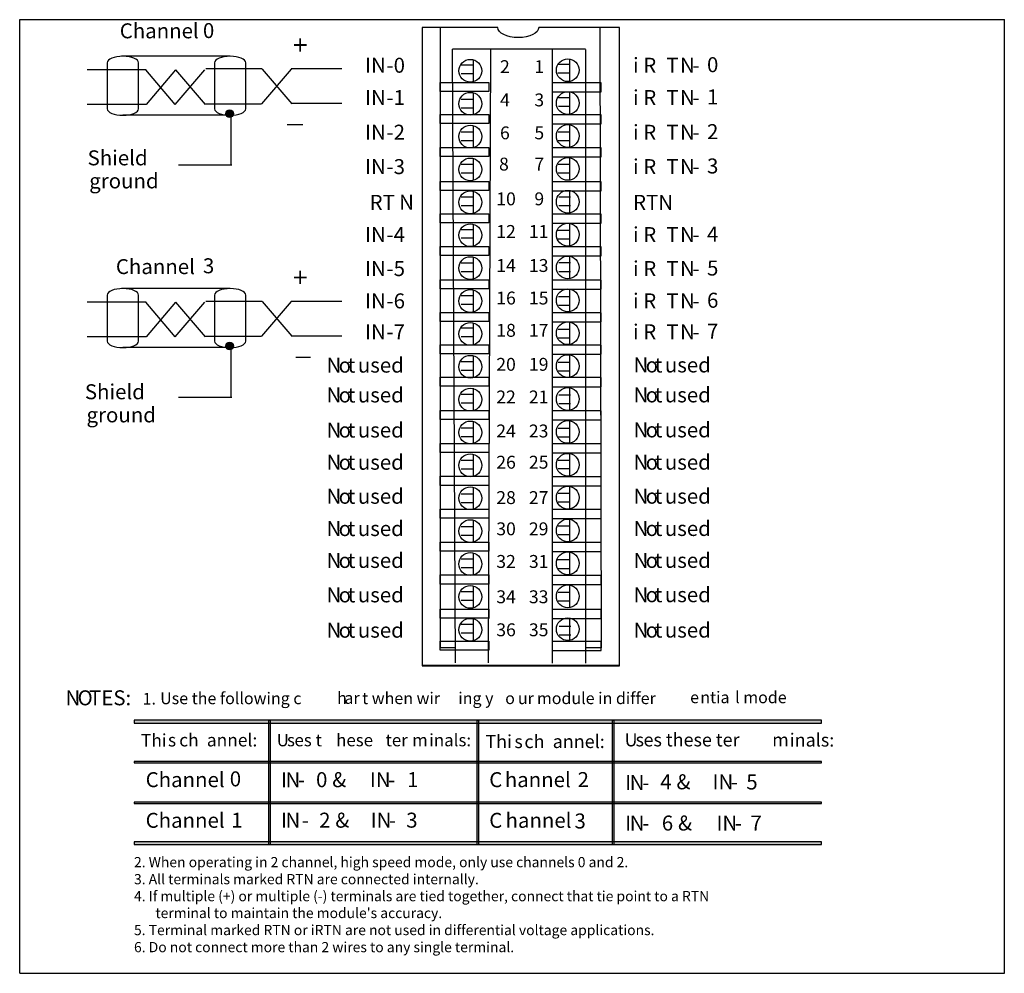
# Model space of a CAD drawing. Units: millimetres. Extents: x 0 to 120, y 0 to 116.
import ezdxf

# ---------------------------------------------------------------- set-up
doc = ezdxf.new("R2010")
doc.units = ezdxf.units.MM
doc.header["$LTSCALE"] = 7.584641
doc.layers.get('0').update_dxf_attribs({"linetype": 'CONTINUOUS'})
doc.layers.add('LAYER_1', color=7, linetype='CONTINUOUS')
doc.styles.add('TEXTSTYLE_2', font='txt')

msp = doc.modelspace()

# ---------------------------------------------------------------- hatches: boundary and pattern name
at = {"layer": 'LAYER_1', "linetype": 'Continuous'}
h = msp.add_hatch(color=7, dxfattribs=at)
edge = h.paths.add_edge_path()
edge.add_spline(control_points=[(25.6, 105.35), (25.35, 105.35), (25.14, 105.14), (25.14, 104.88), (25.14, 104.62), (25.35, 104.41), (25.6, 104.41), (25.85, 104.41), (26.05, 104.62), (26.05, 104.88), (26.05, 105.14), (25.85, 105.35), (25.6, 105.35)], knot_values=[0, 0, 0, 0, 1, 1, 1, 2, 2, 2, 3, 3, 3, 4, 4, 4, 4], degree=3, periodic=0)
h = msp.add_hatch(color=7, dxfattribs=at)
edge = h.paths.add_edge_path()
edge.add_spline(control_points=[(25.6, 77.01), (25.35, 77.01), (25.14, 76.8), (25.14, 76.54), (25.14, 76.27), (25.35, 76.06), (25.6, 76.06), (25.85, 76.06), (26.05, 76.27), (26.05, 76.54), (26.05, 76.8), (25.85, 77.01), (25.6, 77.01)], knot_values=[0, 0, 0, 0, 1, 1, 1, 2, 2, 2, 3, 3, 3, 4, 4, 4, 4], degree=3, periodic=0)
for points in [[(13.96, 30.54), (97.78, 30.54), (97.78, 30.88), (13.96, 30.88)], [(30.39, 15.68), (30.39, 30.88), (30.56, 30.88), (30.56, 15.68)], [(55.79, 15.68), (55.79, 30.88), (55.96, 30.88), (55.96, 15.68)], [(72.3, 15.68), (72.3, 30.88), (72.47, 30.88), (72.47, 15.68)], [(13.96, 25.67), (97.78, 25.67), (97.78, 25.84), (13.96, 25.84)], [(13.96, 20.72), (97.78, 20.72), (97.78, 20.89), (13.96, 20.89)], [(13.96, 15.73), (97.78, 15.73), (97.78, 16.06), (13.96, 16.06)]]:
    msp.add_hatch(color=7, dxfattribs=at).paths.add_polyline_path(points)

# ---------------------------------------------------------------- linework, layer by layer
at = {"color": 7, "linetype": 'Continuous'}
for p, q in [((0, 0), (0, 116.36)), ((0, 116.36), (120.08, 116.36)), ((120.08, 0), (120.08, 116.36)), ((32.63, 103.55), (34.51, 103.55)), ((33.69, 75.17), (35.48, 75.17)), ((0, 0), (120.08, 0))]:
    msp.add_line(p, q, dxfattribs=at)
at = {"layer": 'LAYER_1', "color": 7, "linetype": 'Continuous'}
for p, q in [((51.28, 115.39), (51.28, 39.74)), ((70.73, 115.34), (70.9, 39.7)), ((73.15, 37.51), (73.15, 115.42)), ((25.67, 111.89), (12.41, 111.89)), ((52.78, 112.81), (69.01, 112.81)), ((53.13, 37.89), (52.8, 112.74)), ((57.18, 37.89), (57.47, 112.74)), ((64.99, 37.85), (64.99, 112.7)), ((69.05, 37.85), (69.05, 112.7)), ((55.25, 110.8), (53.84, 110.8)), ((55.29, 111.45), (55.29, 108.8)), ((67.02, 110.89), (65.61, 110.89)), ((67.07, 111.48), (67.07, 108.84)), ((15.43, 110.25), (8.24, 110.25)), ((18.98, 106.02), (15.38, 110.25)), ((19, 110.25), (15.41, 106.02)), ((22.53, 110.25), (18.94, 106.02)), ((22.64, 106.02), (19.05, 110.25)), ((22.7, 110.38), (29.58, 110.38)), ((33.1, 110.33), (29.5, 106.09)), ((33.21, 106.09), (29.61, 110.33)), ((33.11, 110.38), (39.29, 110.38)), ((55.25, 109.74), (53.84, 109.74)), ((67.02, 109.83), (65.61, 109.83)), ((51.28, 107.58), (51.28, 108.68)), ((51.28, 108.68), (57.23, 108.68)), ((57.23, 108.68), (57.23, 107.58)), ((64.95, 108.64), (64.95, 107.54)), ((70.9, 108.64), (64.95, 108.64)), ((70.9, 107.54), (70.9, 108.64)), ((57.23, 107.58), (51.28, 107.58)), ((55.29, 107.42), (55.29, 104.78)), ((64.95, 107.54), (70.9, 107.54)), ((67.07, 107.46), (67.07, 104.81)), ((15.43, 106.01), (8.24, 106.01)), ((22.61, 106.09), (29.5, 106.09)), ((33.11, 106.15), (39.29, 106.15)), ((55.25, 106.62), (53.84, 106.62)), ((67.13, 106.81), (65.72, 106.81)), ((67.13, 105.75), (65.72, 105.75)), ((25.67, 104.69), (12.59, 104.69)), ((25.75, 104.82), (25.75, 98.56)), ((51.28, 103.68), (51.28, 104.78)), ((51.28, 104.78), (57.23, 104.78)), ((55.25, 105.56), (53.84, 105.56)), ((57.23, 104.78), (57.23, 103.68)), ((64.95, 104.74), (64.95, 103.63)), ((70.9, 104.74), (64.95, 104.74)), ((70.9, 103.63), (70.9, 104.74)), ((57.23, 103.68), (51.28, 103.68)), ((55.29, 103.44), (55.29, 100.8)), ((64.95, 103.63), (70.9, 103.63)), ((67.07, 103.48), (67.07, 100.83)), ((55.25, 102.65), (53.84, 102.65)), ((67.08, 102.65), (65.67, 102.65)), ((55.25, 101.59), (53.84, 101.59)), ((67.08, 101.59), (65.67, 101.59)), ((51.28, 99.66), (51.28, 100.77)), ((51.28, 100.77), (57.23, 100.77)), ((57.23, 99.66), (51.28, 99.66)), ((57.23, 100.77), (57.23, 99.66)), ((64.95, 100.72), (64.95, 99.62)), ((70.9, 100.72), (64.95, 100.72)), ((70.9, 99.62), (70.9, 100.72)), ((25.87, 98.6), (19.35, 98.6)), ((55.25, 98.67), (53.84, 98.67)), ((55.29, 99.46), (55.29, 96.82)), ((64.95, 99.62), (70.9, 99.62)), ((67.08, 98.68), (65.67, 98.68)), ((67.07, 99.5), (67.07, 96.85)), ((55.25, 97.61), (53.84, 97.61)), ((67.08, 97.62), (65.67, 97.62)), ((51.28, 95.52), (51.28, 96.62)), ((51.28, 96.62), (57.23, 96.62)), ((57.23, 96.62), (57.23, 95.52)), ((64.95, 96.58), (64.95, 95.47)), ((70.9, 96.58), (64.95, 96.58)), ((70.9, 95.47), (70.9, 96.58)), ((57.23, 95.52), (51.28, 95.52)), ((55.29, 95.35), (55.29, 92.71)), ((64.95, 95.47), (70.9, 95.47)), ((67.07, 95.38), (67.07, 92.74)), ((55.25, 94.7), (53.84, 94.7)), ((67.16, 94.7), (65.75, 94.7)), ((51.28, 91.55), (51.28, 92.65)), ((51.28, 92.65), (57.23, 92.65)), ((55.25, 93.64), (53.84, 93.64)), ((57.23, 92.65), (57.23, 91.55)), ((64.95, 92.61), (64.95, 91.51)), ((70.9, 92.61), (64.95, 92.61)), ((67.16, 93.64), (65.75, 93.64)), ((70.9, 91.51), (70.9, 92.61)), ((57.23, 91.55), (51.28, 91.55)), ((55.29, 91.42), (55.29, 88.77)), ((64.95, 91.51), (70.9, 91.51)), ((67.07, 91.45), (67.07, 88.81)), ((55.25, 90.73), (53.84, 90.73)), ((66.99, 90.65), (65.58, 90.65)), ((55.25, 89.68), (53.84, 89.68)), ((66.99, 89.59), (65.58, 89.59)), ((51.28, 87.58), (51.28, 88.68)), ((51.28, 88.68), (57.23, 88.68)), ((57.23, 88.68), (57.23, 87.58)), ((64.95, 88.64), (64.95, 87.54)), ((70.9, 88.64), (64.95, 88.64)), ((70.9, 87.54), (70.9, 88.64)), ((57.23, 87.58), (51.28, 87.58)), ((55.25, 86.63), (53.84, 86.63)), ((55.29, 87.35), (55.29, 84.7)), ((64.95, 87.54), (70.9, 87.54)), ((67.16, 86.67), (65.75, 86.67)), ((67.07, 87.38), (67.07, 84.74)), ((55.25, 85.57), (53.84, 85.57)), ((67.16, 85.61), (65.75, 85.61)), ((51.28, 83.52), (51.28, 84.63)), ((51.28, 84.63), (57.23, 84.63)), ((57.23, 84.63), (57.23, 83.52)), ((64.95, 84.58), (64.95, 83.48)), ((70.9, 84.58), (64.95, 84.58)), ((70.9, 83.48), (70.9, 84.58)), ((25.67, 83.55), (12.41, 83.55)), ((57.23, 83.52), (51.28, 83.52)), ((55.29, 83.37), (55.29, 80.72)), ((64.95, 83.48), (70.9, 83.48)), ((67.07, 83.4), (67.07, 80.76)), ((15.43, 81.9), (8.24, 81.9)), ((18.98, 77.67), (15.38, 81.9)), ((19, 81.9), (15.41, 77.67)), ((22.53, 81.9), (18.94, 77.67)), ((22.64, 77.67), (19.05, 81.9)), ((22.7, 82.03), (29.58, 82.03)), ((33.1, 81.98), (29.5, 77.75)), ((33.21, 77.75), (29.61, 81.98)), ((33.11, 82.03), (39.29, 82.03)), ((55.25, 82.66), (53.84, 82.66)), ((67.11, 82.53), (65.7, 82.53)), ((51.28, 79.51), (51.28, 80.61)), ((51.28, 80.61), (57.23, 80.61)), ((55.25, 81.61), (53.84, 81.61)), ((57.23, 80.61), (57.23, 79.51)), ((64.95, 80.57), (64.95, 79.47)), ((70.9, 80.57), (64.95, 80.57)), ((67.11, 81.47), (65.7, 81.47)), ((70.9, 79.47), (70.9, 80.57)), ((57.23, 79.51), (51.28, 79.51)), ((55.29, 79.34), (55.29, 76.7)), ((64.95, 79.47), (70.9, 79.47)), ((67.07, 79.38), (67.07, 76.73)), ((55.25, 78.7), (53.84, 78.7)), ((67.08, 78.57), (65.67, 78.57)), ((15.43, 77.67), (8.24, 77.67)), ((22.61, 77.75), (29.5, 77.75)), ((33.11, 77.8), (39.29, 77.8)), ((55.25, 77.64), (53.84, 77.64)), ((67.08, 77.51), (65.67, 77.51)), ((25.67, 76.35), (12.59, 76.35)), ((25.75, 76.48), (25.75, 70.22)), ((51.28, 75.59), (51.28, 76.69)), ((51.28, 76.69), (57.23, 76.69)), ((57.23, 76.69), (57.23, 75.59)), ((64.95, 76.64), (64.95, 75.54)), ((70.9, 76.64), (64.95, 76.64)), ((70.9, 75.54), (70.9, 76.64)), ((57.23, 75.59), (51.28, 75.59)), ((55.25, 74.59), (53.84, 74.59)), ((55.29, 75.36), (55.29, 72.72)), ((64.95, 75.54), (70.9, 75.54)), ((67.08, 74.51), (65.67, 74.51)), ((67.07, 75.4), (67.07, 72.75)), ((55.25, 73.54), (53.84, 73.54)), ((67.08, 73.45), (65.67, 73.45)), ((51.28, 71.62), (51.28, 72.72)), ((51.28, 72.72), (57.23, 72.72)), ((57.23, 72.72), (57.23, 71.62)), ((64.95, 72.68), (64.95, 71.57)), ((70.9, 72.68), (64.95, 72.68)), ((70.9, 71.57), (70.9, 72.68)), ((57.23, 71.62), (51.28, 71.62)), ((55.29, 71.38), (55.29, 68.74)), ((64.95, 71.57), (70.9, 71.57)), ((67.07, 71.42), (67.07, 68.77)), ((25.87, 70.25), (19.35, 70.25)), ((55.25, 70.63), (53.84, 70.63)), ((67.16, 70.54), (65.75, 70.54)), ((51.28, 67.56), (51.28, 68.66)), ((51.28, 68.66), (57.23, 68.66)), ((55.25, 69.57), (53.84, 69.57)), ((57.23, 68.66), (57.23, 67.56)), ((64.95, 68.62), (64.95, 67.52)), ((70.9, 68.62), (64.95, 68.62)), ((67.16, 69.48), (65.75, 69.48)), ((70.9, 67.52), (70.9, 68.62)), ((57.23, 67.56), (51.28, 67.56)), ((55.29, 67.32), (55.29, 64.67)), ((64.95, 67.52), (70.9, 67.52)), ((67.07, 67.35), (67.07, 64.71)), ((55.25, 66.52), (53.84, 66.52)), ((67.09, 66.49), (65.68, 66.49)), ((55.25, 65.47), (53.84, 65.47)), ((67.09, 65.43), (65.68, 65.43)), ((51.28, 63.55), (51.28, 64.65)), ((51.28, 64.65), (57.23, 64.65)), ((57.23, 64.65), (57.23, 63.55)), ((64.95, 64.61), (64.95, 63.5)), ((70.9, 64.61), (64.95, 64.61)), ((70.9, 63.5), (70.9, 64.61)), ((57.23, 63.55), (51.28, 63.55)), ((55.25, 62.56), (53.84, 62.56)), ((55.29, 63.29), (55.29, 60.65)), ((64.95, 63.5), (70.9, 63.5)), ((67.08, 62.59), (65.67, 62.59)), ((67.07, 63.33), (67.07, 60.68)), ((55.25, 61.5), (53.84, 61.5)), ((67.08, 61.54), (65.67, 61.54)), ((51.28, 59.53), (51.28, 60.64)), ((51.28, 60.64), (57.23, 60.64)), ((57.23, 60.64), (57.23, 59.53)), ((64.95, 60.59), (64.95, 59.49)), ((70.9, 60.59), (64.95, 60.59)), ((70.9, 59.49), (70.9, 60.59)), ((57.23, 59.53), (51.28, 59.53)), ((55.29, 59.31), (55.29, 56.67)), ((64.95, 59.49), (70.9, 59.49)), ((67.07, 59.35), (67.07, 56.7)), ((55.25, 58.45), (53.84, 58.45)), ((67.08, 58.54), (65.67, 58.54)), ((51.28, 55.52), (51.28, 56.62)), ((51.28, 56.62), (57.23, 56.62)), ((55.25, 57.4), (53.84, 57.4)), ((57.23, 56.62), (57.23, 55.52)), ((70.9, 56.58), (64.95, 56.58)), ((64.95, 56.58), (64.95, 55.48)), ((67.08, 57.48), (65.67, 57.48)), ((70.9, 55.48), (70.9, 56.58)), ((57.23, 55.52), (51.28, 55.52)), ((55.29, 55.29), (55.29, 52.64)), ((64.95, 55.48), (70.9, 55.48)), ((67.07, 55.32), (67.07, 52.68)), ((55.25, 54.49), (53.84, 54.49)), ((67.08, 54.57), (65.67, 54.57)), ((55.25, 53.43), (53.84, 53.43)), ((67.08, 53.51), (65.67, 53.51)), ((51.28, 51.51), (51.28, 52.61)), ((51.28, 52.61), (57.23, 52.61)), ((57.23, 52.61), (57.23, 51.51)), ((70.9, 52.57), (64.95, 52.57)), ((64.95, 52.57), (64.95, 51.46)), ((70.9, 51.46), (70.9, 52.57)), ((57.23, 51.51), (51.28, 51.51)), ((55.25, 50.52), (53.84, 50.52)), ((55.29, 51.31), (55.29, 48.66)), ((64.95, 51.46), (70.9, 51.46)), ((67.07, 51.34), (67.07, 48.7)), ((55.25, 49.46), (53.84, 49.46)), ((66.99, 50.43), (65.58, 50.43)), ((66.99, 49.37), (65.58, 49.37)), ((51.28, 48.6), (57.23, 48.6)), ((51.28, 47.5), (51.28, 48.6)), ((57.23, 48.6), (57.23, 47.5)), ((70.9, 48.55), (64.95, 48.55)), ((64.95, 48.55), (64.95, 47.45)), ((70.9, 47.45), (70.9, 48.55)), ((57.23, 47.5), (51.28, 47.5)), ((55.29, 47.24), (55.29, 44.6)), ((64.95, 47.45), (70.9, 47.45)), ((67.07, 47.27), (67.07, 44.63)), ((55.25, 46.55), (53.84, 46.55)), ((67.08, 46.46), (65.67, 46.46)), ((51.28, 44.45), (57.23, 44.45)), ((51.28, 43.35), (51.28, 44.45)), ((55.25, 45.49), (53.84, 45.49)), ((57.23, 44.45), (57.23, 43.35)), ((67.08, 45.4), (65.67, 45.4)), ((57.23, 43.35), (51.28, 43.35)), ((55.29, 43.3), (55.29, 40.66)), ((70.9, 44.41), (64.95, 44.41)), ((64.95, 44.41), (64.95, 43.31)), ((64.95, 43.31), (70.9, 43.31)), ((67.07, 43.34), (67.07, 40.69)), ((70.9, 43.31), (70.9, 44.41)), ((55.25, 42.58), (53.84, 42.58)), ((67.2, 42.31), (65.79, 42.31)), ((55.25, 41.52), (53.84, 41.52)), ((67.2, 41.26), (65.79, 41.26)), ((51.28, 40.53), (57.23, 40.53)), ((51.28, 39.43), (51.28, 40.53)), ((51.28, 39.74), (53.13, 39.74)), ((57.23, 40.53), (57.23, 39.43)), ((70.9, 40.48), (64.95, 40.48)), ((64.95, 40.48), (64.95, 39.38)), ((70.9, 39.7), (69.05, 39.7)), ((70.9, 39.38), (70.9, 40.48)), ((57.23, 39.43), (51.28, 39.43)), ((64.95, 39.38), (70.9, 39.38)), ((49.07, 37.51), (73.15, 37.51)), ((49.16, 37.6), (73.15, 37.6)), ((13.96, 30.88), (13.96, 30.54)), ((97.78, 30.88), (13.96, 30.88)), ((13.96, 30.54), (97.78, 30.54)), ((30.39, 15.68), (30.39, 30.88)), ((30.39, 30.88), (30.56, 30.88)), ((30.56, 30.88), (30.56, 15.68)), ((55.79, 30.88), (55.96, 30.88)), ((55.79, 15.68), (55.79, 30.88)), ((55.96, 30.88), (55.96, 15.68)), ((72.3, 30.88), (72.47, 30.88)), ((72.3, 15.68), (72.3, 30.88)), ((72.47, 30.88), (72.47, 15.68)), ((97.78, 30.54), (97.78, 30.88)), ((13.96, 25.84), (13.96, 25.67)), ((97.78, 25.84), (13.96, 25.84)), ((13.96, 25.67), (97.78, 25.67)), ((97.78, 25.67), (97.78, 25.84)), ((13.96, 20.89), (13.96, 20.72)), ((97.78, 20.89), (13.96, 20.89)), ((13.96, 20.72), (97.78, 20.72)), ((97.78, 20.72), (97.78, 20.89)), ((13.96, 16.06), (13.96, 15.73)), ((97.78, 16.06), (13.96, 16.06)), ((13.96, 15.73), (97.78, 15.73)), ((30.56, 15.68), (30.39, 15.68)), ((55.96, 15.68), (55.79, 15.68)), ((72.47, 15.68), (72.3, 15.68)), ((97.78, 15.73), (97.78, 16.06))]:
    msp.add_line(p, q, dxfattribs=at)
for centre in [(54.96, 110.12), (66.84, 110.19), (54.96, 106.1), (66.84, 106.18), (54.96, 102.09), (66.84, 102.17), (54.96, 98.08), (66.84, 98.15), (54.96, 94.07), (66.84, 94.14), (54.96, 90.06), (66.84, 90.13), (54.96, 86.05), (66.84, 86.12), (54.96, 82.03), (66.84, 82.11), (54.96, 78.02), (66.84, 78.1), (54.96, 74.01), (66.84, 74.09), (54.96, 70), (66.84, 70.07), (54.96, 65.99), (66.84, 66.06), (54.96, 61.98), (66.84, 62.05), (54.96, 57.97), (66.84, 58.04), (54.96, 53.95), (66.84, 54.03), (54.96, 49.94), (66.84, 50.02), (54.96, 45.93), (66.84, 46), (54.96, 41.92), (66.84, 41.99)]:
    msp.add_circle(centre, 1.39, dxfattribs=at)
for centre in [(25.6, 104.88), (25.6, 76.53)]:
    msp.add_ellipse(centre, major_axis=(0, 0.472), ratio=0.96806, dxfattribs=at)
for points, knots in [([(73.15, 115.42), (73.15, 115.42), (63.3, 115.42), (63.3, 115.42), (63.3, 115.42), (63.3, 115.42), (63.3, 115.42), (63.3, 114.73), (62.18, 114.17), (60.8, 114.17), (59.43, 114.17), (58.31, 114.73), (58.31, 115.42), (58.31, 115.42), (58.33, 115.42), (58.33, 115.42), (58.33, 115.42), (49.07, 115.42), (49.07, 115.42), (49.07, 115.42), (49.07, 37.51), (49.07, 37.51)], [0, 0, 0, 0, 1, 1, 1, 2, 2, 2, 3, 3, 3, 4, 4, 4, 5, 5, 5, 6, 6, 6, 7, 7, 7, 7]), ([(10.68, 111.11), (10.68, 111.54), (11.53, 111.89), (12.59, 111.89), (13.64, 111.89), (14.5, 111.54), (14.5, 111.11), (14.5, 111.11), (14.5, 105.48), (14.5, 105.48), (14.5, 105.05), (13.64, 104.69), (12.59, 104.69), (11.53, 104.69), (10.68, 105.05), (10.68, 105.48), (10.68, 105.48), (10.68, 111.11), (10.68, 111.11)], [0, 0, 0, 0, 1, 1, 1, 2, 2, 2, 3, 3, 3, 4, 4, 4, 5, 5, 5, 6, 6, 6, 6]), ([(23.76, 111.11), (23.76, 111.54), (24.62, 111.89), (25.67, 111.89), (26.73, 111.89), (27.58, 111.54), (27.58, 111.11), (27.58, 111.11), (27.58, 105.48), (27.58, 105.48), (27.58, 105.05), (26.73, 104.69), (25.67, 104.69), (24.62, 104.69), (23.76, 105.05), (23.76, 105.48), (23.76, 105.48), (23.76, 111.11), (23.76, 111.11)], [0, 0, 0, 0, 1, 1, 1, 2, 2, 2, 3, 3, 3, 4, 4, 4, 5, 5, 5, 6, 6, 6, 6]), ([(25.6, 105.35), (25.35, 105.35), (25.14, 105.14), (25.14, 104.88), (25.14, 104.62), (25.35, 104.41), (25.6, 104.41), (25.85, 104.41), (26.05, 104.62), (26.05, 104.88), (26.05, 105.14), (25.85, 105.35), (25.6, 105.35)], [0, 0, 0, 0, 1, 1, 1, 2, 2, 2, 3, 3, 3, 4, 4, 4, 4]), ([(10.68, 82.76), (10.68, 83.2), (11.53, 83.55), (12.59, 83.55), (13.64, 83.55), (14.5, 83.2), (14.5, 82.76), (14.5, 82.76), (14.5, 77.14), (14.5, 77.14), (14.5, 76.7), (13.64, 76.35), (12.59, 76.35), (11.53, 76.35), (10.68, 76.7), (10.68, 77.14), (10.68, 77.14), (10.68, 82.76), (10.68, 82.76)], [0, 0, 0, 0, 1, 1, 1, 2, 2, 2, 3, 3, 3, 4, 4, 4, 5, 5, 5, 6, 6, 6, 6]), ([(23.76, 82.76), (23.76, 83.2), (24.62, 83.55), (25.67, 83.55), (26.73, 83.55), (27.58, 83.2), (27.58, 82.76), (27.58, 82.76), (27.58, 77.14), (27.58, 77.14), (27.58, 76.7), (26.73, 76.35), (25.67, 76.35), (24.62, 76.35), (23.76, 76.7), (23.76, 77.14), (23.76, 77.14), (23.76, 82.76), (23.76, 82.76)], [0, 0, 0, 0, 1, 1, 1, 2, 2, 2, 3, 3, 3, 4, 4, 4, 5, 5, 5, 6, 6, 6, 6]), ([(25.6, 77.01), (25.35, 77.01), (25.14, 76.8), (25.14, 76.54), (25.14, 76.27), (25.35, 76.06), (25.6, 76.06), (25.85, 76.06), (26.05, 76.27), (26.05, 76.54), (26.05, 76.8), (25.85, 77.01), (25.6, 77.01)], [0, 0, 0, 0, 1, 1, 1, 2, 2, 2, 3, 3, 3, 4, 4, 4, 4])]:
    msp.add_open_spline(points, degree=3, knots=knots, dxfattribs=at)

# ---------------------------------------------------------------- texts
at = {"color": 7, "linetype": 'Continuous', "char_height": 1.2438, "attachment_point": 1, "line_spacing_factor": 0.6, "style": 'TEXTSTYLE_2'}
for s, insert, width in [('2. When operating in 2 channel, high speed mode, only use channels 0 and 2.', (13.94, 14.19), 93.2876), ('3. All terminals marked RTN are connected internally.', (13.94, 12.11), 65.9233), ('4. If multiple (+) or multiple (-) terminals are tied together, connect that tie point to a RTN', (13.94, 10.04), 118.1643), ("terminal to maintain the module's accuracy.", (16.55, 7.98), 53.4849), ('5. Terminal marked RTN or iRTN are not used in differential voltage applications.', (13.94, 5.9), 100.7506), ('6. Do not connect more than 2 wires to any single terminal.', (13.94, 3.82), 73.3863)]:
    msp.add_mtext(s, dxfattribs=dict(at, insert=insert, width=width))
at = {"layer": 'LAYER_1', "color": 7, "linetype": 'Continuous', "attachment_point": 1, "style": 'TEXTSTYLE_2'}
for s, insert, char_height, width in [('Channel', (12.2, 115.91), 1.827, 12.7883), (' 0', (21.79, 115.94), 1.827, 3.6538), ('+', (33.31, 114.44), 2.36, 2.3624), ('IN', (42.12, 111.71), 1.827, 3.6538), ('-0', (44.74, 111.71), 1.827, 3.6538), ('i R', (74.8, 111.71), 1.827, 5.4807), ('T', (78.85, 111.71), 1.83, 1.8269), ('N', (80.53, 111.71), 1.83, 1.8269), ('0', (83.82, 111.78), 1.83, 1.8269), ('2', (58.58, 111.41), 1.57, 1.5749), ('1', (62.77, 111.41), 1.57, 1.5749), ('-', (82.05, 111.71), 1.83, 1.8269), ('IN', (42.12, 107.77), 1.827, 3.6538), ('-1', (44.74, 107.77), 1.827, 3.6538), ('4', (58.58, 107.35), 1.57, 1.5749), ('3', (62.77, 107.35), 1.57, 1.5749), ('i R', (74.8, 107.77), 1.827, 5.4807), ('T', (78.85, 107.77), 1.83, 1.8269), ('N', (80.53, 107.77), 1.83, 1.8269), ('1', (83.82, 107.85), 1.83, 1.8269), ('-', (82.05, 107.77), 1.83, 1.8269), ('IN', (42.12, 103.54), 1.827, 3.6538), ('-2', (44.74, 103.54), 1.827, 3.6538), ('6', (58.58, 103.33), 1.57, 1.5749), ('5', (62.77, 103.33), 1.57, 1.5749), ('i R', (74.8, 103.53), 1.827, 5.4807), ('T', (78.85, 103.53), 1.83, 1.8269), ('N', (80.53, 103.53), 1.83, 1.8269), ('2', (83.82, 103.61), 1.83, 1.8269), ('-', (82.05, 103.53), 1.83, 1.8269), ('Shield ', (8.28, 100.41), 1.827, 14.6152), ('IN', (42.12, 99.34), 1.827, 3.6538), ('-3', (44.74, 99.34), 1.827, 3.6538), ('8', (58.46, 99.52), 1.57, 1.5749), ('7', (62.77, 99.52), 1.57, 1.5749), ('i R', (74.8, 99.34), 1.827, 5.4807), ('T', (78.85, 99.34), 1.83, 1.8269), ('N', (80.53, 99.34), 1.83, 1.8269), ('3', (83.82, 99.42), 1.83, 1.8269), ('ground', (8.48, 97.6), 1.827, 14.6152), ('-', (82.05, 99.34), 1.83, 1.8269), ('RT', (42.67, 94.98), 1.827, 3.6538), ('N', (46.27, 95), 1.83, 1.8269), ('10', (58.12, 95.28), 1.575, 3.1498), ('9', (62.77, 95.28), 1.57, 1.5749), ('RTN', (74.8, 94.98), 1.827, 5.4807), ('12', (58.12, 91.3), 1.575, 3.1498), ('11', (62.1, 91.3), 1.575, 3.1498), ('IN', (42.12, 91.05), 1.827, 3.6538), ('-4', (44.74, 91.05), 1.827, 3.6538), ('i R', (74.8, 91.05), 1.827, 5.4807), ('T', (78.85, 91.05), 1.83, 1.8269), ('N', (80.53, 91.05), 1.83, 1.8269), ('4', (83.82, 91.12), 1.83, 1.8269), ('-', (82.05, 91.05), 1.83, 1.8269), ('Channel', (11.73, 87.14), 1.827, 12.7883), (' 3', (21.79, 87.24), 1.827, 3.6538), ('IN', (42.12, 86.9), 1.827, 3.6538), ('-5', (44.74, 86.9), 1.827, 3.6538), ('14', (58.12, 87.15), 1.575, 3.1498), ('13', (62.1, 87.15), 1.575, 3.1498), ('i R', (74.8, 86.9), 1.827, 5.4807), ('T', (78.85, 86.9), 1.83, 1.8269), ('N', (80.53, 86.9), 1.83, 1.8269), ('5', (83.82, 86.97), 1.83, 1.8269), ('+', (33.31, 86.08), 2.36, 2.3624), ('-', (82.05, 86.9), 1.83, 1.8269), ('IN', (42.12, 82.96), 1.827, 3.6538), ('-6', (44.74, 82.96), 1.827, 3.6538), ('16', (58.12, 83.18), 1.575, 3.1498), ('15', (62.1, 83.18), 1.575, 3.1498), ('i R', (74.8, 82.96), 1.827, 5.4807), ('T', (78.85, 82.96), 1.83, 1.8269), ('N', (80.53, 82.96), 1.83, 1.8269), ('6', (83.82, 83.04), 1.83, 1.8269), ('-', (82.05, 82.96), 1.83, 1.8269), ('18', (58.12, 79.24), 1.575, 3.1498), ('i R', (74.8, 79.19), 1.827, 5.4807), ('7', (83.82, 79.27), 1.83, 1.8269), ('IN', (42.12, 79.19), 1.827, 3.6538), ('-7', (44.74, 79.19), 1.827, 3.6538), ('17', (62.1, 79.24), 1.575, 3.1498), ('T', (78.85, 79.19), 1.83, 1.8269), ('N', (80.53, 79.19), 1.83, 1.8269), ('-', (82.05, 79.19), 1.83, 1.8269), ('N', (37.42, 75.12), 1.83, 1.8269), ('o', (38.9, 75.12), 1.83, 1.8269), ('t', (40, 75.12), 1.83, 1.8269), (' used', (40.68, 75.12), 1.827, 9.1345), ('20', (58.12, 75.09), 1.575, 3.1498), ('19', (62.1, 75.09), 1.575, 3.1498), ('N', (74.86, 75.14), 1.83, 1.8269), ('o', (76.34, 75.14), 1.83, 1.8269), ('t', (77.44, 75.14), 1.83, 1.8269), (' used', (78.12, 75.14), 1.827, 9.1345), ('Shield ', (7.95, 71.87), 1.827, 14.6152), ('N', (37.42, 71.48), 1.83, 1.8269), ('o', (38.9, 71.48), 1.83, 1.8269), ('t', (40, 71.48), 1.83, 1.8269), (' used', (40.68, 71.48), 1.827, 9.1345), ('22', (58.12, 71.11), 1.575, 3.1498), ('21', (62.1, 71.11), 1.575, 3.1498), ('N', (74.86, 71.49), 1.83, 1.8269), ('o', (76.34, 71.49), 1.83, 1.8269), ('t', (77.44, 71.49), 1.83, 1.8269), (' used', (78.12, 71.49), 1.827, 9.1345), ('ground', (8.15, 69.05), 1.827, 14.6152), (' used', (40.68, 67.2), 1.827, 9.1345), (' used', (78.12, 67.22), 1.827, 9.1345), ('N', (37.42, 67.2), 1.83, 1.8269), ('o', (38.9, 67.2), 1.83, 1.8269), ('t', (40, 67.2), 1.83, 1.8269), ('24', (58.12, 66.96), 1.575, 3.1498), ('23', (62.1, 66.96), 1.575, 3.1498), ('N', (74.86, 67.22), 1.83, 1.8269), ('o', (76.34, 67.22), 1.83, 1.8269), ('t', (77.44, 67.22), 1.83, 1.8269), ('N', (37.42, 63.27), 1.83, 1.8269), ('o', (38.9, 63.27), 1.83, 1.8269), ('t', (40, 63.27), 1.83, 1.8269), (' used', (40.68, 63.27), 1.827, 9.1345), ('26', (58.12, 63.15), 1.575, 3.1498), ('25', (62.1, 63.15), 1.575, 3.1498), ('N', (74.86, 63.28), 1.83, 1.8269), ('o', (76.34, 63.28), 1.83, 1.8269), ('t', (77.44, 63.28), 1.83, 1.8269), (' used', (78.12, 63.28), 1.827, 9.1345), ('N', (37.42, 59.12), 1.83, 1.8269), ('t', (40, 59.12), 1.83, 1.8269), (' used', (40.68, 59.12), 1.827, 9.1345), ('28', (58.12, 58.83), 1.575, 3.1498), ('27', (62.1, 58.83), 1.575, 3.1498), ('N', (74.86, 59.13), 1.83, 1.8269), ('t', (77.44, 59.13), 1.83, 1.8269), (' used', (78.12, 59.13), 1.827, 9.1345), ('o', (38.9, 59.12), 1.83, 1.8269), ('o', (76.34, 59.13), 1.83, 1.8269), (' used', (40.68, 55.18), 1.827, 9.1345), (' used', (78.12, 55.19), 1.827, 9.1345), ('N', (37.42, 55.18), 1.83, 1.8269), ('o', (38.9, 55.18), 1.83, 1.8269), ('t', (40, 55.18), 1.83, 1.8269), ('30', (58.12, 55.02), 1.575, 3.1498), ('29', (62.1, 55.02), 1.575, 3.1498), ('N', (74.86, 55.19), 1.83, 1.8269), ('o', (76.34, 55.19), 1.83, 1.8269), ('t', (77.44, 55.19), 1.83, 1.8269), ('N', (37.42, 51.29), 1.83, 1.8269), ('o', (38.9, 51.29), 1.83, 1.8269), ('t', (40, 51.29), 1.83, 1.8269), (' used', (40.68, 51.29), 1.827, 9.1345), ('32', (58.12, 51.04), 1.575, 3.1498), ('31', (62.1, 51.04), 1.575, 3.1498), ('N', (74.86, 51.3), 1.83, 1.8269), ('o', (76.34, 51.3), 1.83, 1.8269), ('t', (77.44, 51.3), 1.83, 1.8269), (' used', (78.12, 51.3), 1.827, 9.1345), ('N', (37.42, 47.09), 1.83, 1.8269), ('t', (40, 47.09), 1.83, 1.8269), (' used', (40.68, 47.09), 1.827, 9.1345), ('N', (74.86, 47.11), 1.83, 1.8269), ('t', (77.44, 47.11), 1.83, 1.8269), (' used', (78.12, 47.11), 1.827, 9.1345), ('o', (38.9, 47.09), 1.83, 1.8269), ('34', (58.12, 46.73), 1.575, 3.1498), ('33', (62.1, 46.73), 1.575, 3.1498), ('o', (76.34, 47.11), 1.83, 1.8269), ('N', (37.42, 42.78), 1.83, 1.8269), ('o', (38.9, 42.78), 1.83, 1.8269), ('t', (40, 42.78), 1.83, 1.8269), (' used', (40.68, 42.78), 1.827, 9.1345), ('36', (58.12, 42.7), 1.575, 3.1498), ('35', (62.1, 42.7), 1.575, 3.1498), ('N', (74.86, 42.79), 1.83, 1.8269), ('o', (76.34, 42.79), 1.83, 1.8269), ('t', (77.44, 42.79), 1.83, 1.8269), (' used', (78.12, 42.79), 1.827, 9.1345), ('N', (5.58, 34.53), 1.83, 1.8269), ('O', (7.06, 34.53), 1.83, 1.8269), ('TES:', (8.46, 34.53), 1.827, 7.3076), ('1.', (14.99, 34.22), 1.433, 2.8653), ('Use the following c', (17.13, 34.27), 1.4327, 27.2205), ('h', (38.71, 34.31), 1.43, 1.4327), ('ar', (39.6, 34.31), 1.433, 2.8653), ('t when wir', (41.76, 34.28), 1.433, 14.3266), ('ing y', (53.49, 34.28), 1.433, 7.1633), ('o', (59.21, 34.28), 1.43, 1.4327), ('ur', (60.76, 34.28), 1.433, 2.8653), (' module in differ', (62.64, 34.28), 1.4327, 24.3552), ('e', (81.76, 34.39), 1.43, 1.4327), ('ntia', (83, 34.39), 1.433, 5.7306), ('l mode ', (87.25, 34.39), 1.433, 10.0286), ('Thi', (14.78, 29.2), 1.556, 4.6694), ('s', (18.08, 29.24), 1.56, 1.5565), (' ch', (18.98, 29.24), 1.556, 4.6694), ('annel:', (22.82, 29.24), 1.556, 9.3389), ('U', (31.34, 29.21), 1.51, 1.5111), ('s', (32.6, 29.21), 1.51, 1.5111), ('es t', (33.51, 29.21), 1.511, 6.0442), ('hese ', (38.59, 29.21), 1.511, 7.5553), ('ter', (44.61, 29.21), 1.511, 4.5332), ('m', (47.86, 29.21), 1.51, 1.5111), ('inals:', (49.94, 29.21), 1.511, 9.0663), ('Thi', (56.79, 29.08), 1.605, 4.8137), (' ch', (61.06, 29.08), 1.605, 4.8137), ('annel:', (65, 29.09), 1.605, 9.6275), ('U', (73.77, 29.29), 1.6, 1.6046), ('s', (75.11, 29.29), 1.6, 1.6046), ('es these ter', (76.08, 29.29), 1.6046, 19.2549), ('m', (91.77, 29.29), 1.6, 1.6046), ('inals:', (93.91, 29.27), 1.605, 9.6275), ('s', (60.33, 29.08), 1.6, 1.6046), ('Channel', (15.36, 24.54), 1.827, 12.7883), (' 0', (25.06, 24.64), 1.827, 3.6538), ('I', (31.86, 24.54), 1.83, 1.8269), ('N', (32.41, 24.54), 1.83, 1.8269), ('0', (36.14, 24.54), 1.83, 1.8269), (' &', (37.56, 24.54), 1.827, 3.6538), ('IN', (42.7, 24.54), 1.827, 3.6538), ('1', (47.24, 24.55), 1.83, 1.8269), ('C', (57.26, 24.54), 1.83, 1.8269), ('hannel', (59.16, 24.54), 1.827, 10.9614), (' 2', (67.48, 24.55), 1.827, 3.6538), ('I', (73.84, 24.18), 1.83, 1.8269), ('N', (74.39, 24.18), 1.83, 1.8269), ('4', (78.12, 24.28), 1.83, 1.8269), (' &', (79.54, 24.28), 1.827, 3.6538), ('IN', (84.49, 24.28), 1.827, 3.6538), ('5', (88.61, 24.26), 1.83, 1.8269), ('-', (33.93, 24.54), 1.83, 1.8269), ('-', (44.93, 24.54), 1.83, 1.8269), ('-', (75.92, 24.18), 1.83, 1.8269), ('-', (86.72, 24.28), 1.83, 1.8269), ('Channel', (15.36, 19.58), 1.827, 12.7883), (' 1', (25.25, 19.6), 1.827, 3.6538), ('I', (31.86, 19.6), 1.83, 1.8269), ('N', (32.41, 19.6), 1.83, 1.8269), ('2', (36.52, 19.6), 1.83, 1.8269), (' &', (37.94, 19.6), 1.827, 3.6538), ('IN', (42.8, 19.6), 1.827, 3.6538), ('3', (47.14, 19.6), 1.83, 1.8269), ('C', (57.26, 19.58), 1.83, 1.8269), ('hannel', (59.25, 19.58), 1.827, 10.9614), (' 3', (67.1, 19.5), 1.827, 3.6538), ('I', (73.84, 19.25), 1.83, 1.8269), ('N', (74.39, 19.25), 1.83, 1.8269), ('6', (78.31, 19.25), 1.83, 1.8269), (' &', (79.73, 19.25), 1.827, 3.6538), ('IN', (84.97, 19.25), 1.827, 3.6538), ('7', (89.12, 19.25), 1.83, 1.8269), ('-', (34.41, 19.6), 1.83, 1.8269), ('-', (45.03, 19.6), 1.83, 1.8269), ('-', (75.92, 19.25), 1.83, 1.8269), ('-', (87.2, 19.25), 1.83, 1.8269)]:
    msp.add_mtext(s, dxfattribs=dict(at, insert=insert, char_height=char_height, width=width))

doc.saveas('drawing.dxf')
